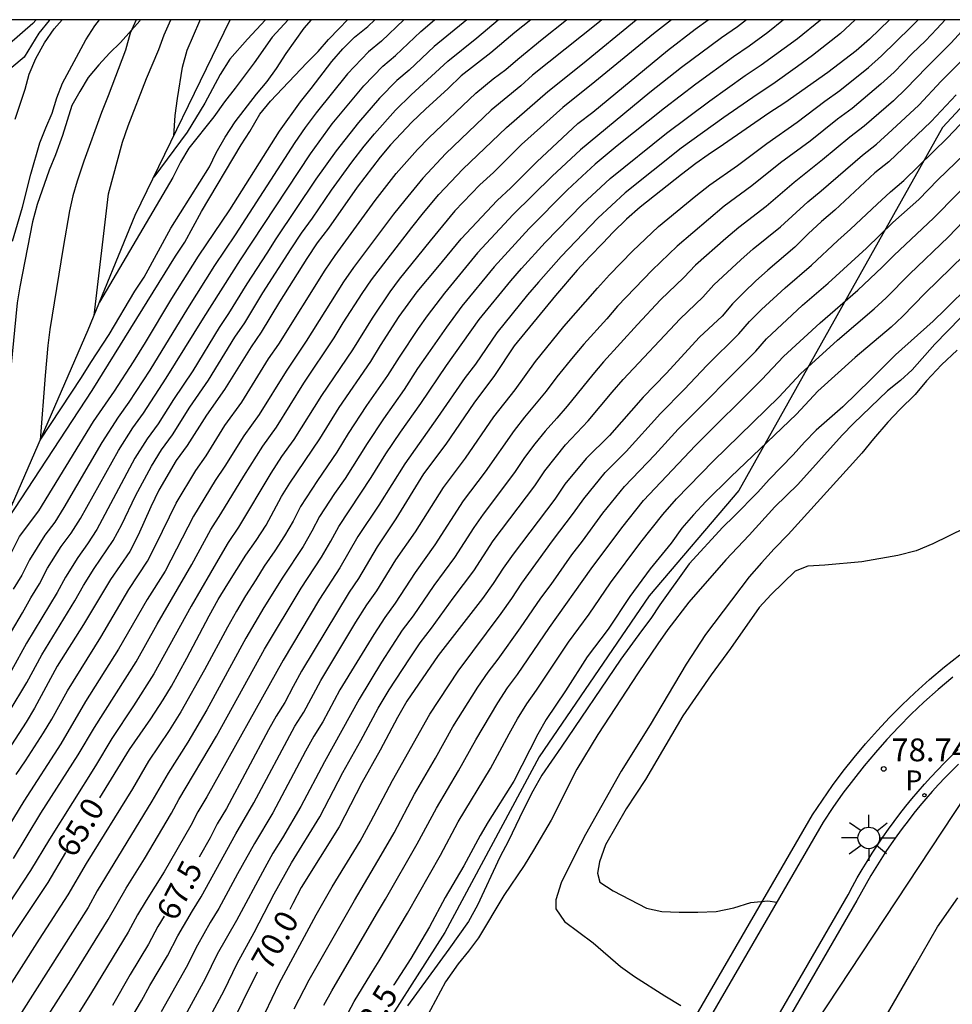
# Model space of a CAD drawing. Units: millimetres. Extents: x 583094 to 583446, y 4793790 to 4794041.
# Drawn here: x 583327 to 583358, y 4794008 to 4794040 of the extents above; entities that cross this region are included whole.
import ezdxf

# ---------------------------------------------------------------- set-up
doc = ezdxf.new("R2010")
doc.units = ezdxf.units.MM
for name, color, linetype in [('010106', 9, 'Continuous'), ('020104', 34, 'Continuous'), ('020204', 9, 'Continuous'), ('020307', 24, 'Continuous'), ('020308', 9, 'Continuous'), ('060108', 9, 'Continuous'), ('060113', 4, 'Continuous'), ('070105', 6, 'Continuous'), ('070116', 6, 'Continuous'), ('130101', 9, 'Continuous'), ('210205', 4, 'Continuous'), ('210305', 4, 'Continuous'), ('250206', 9, 'Continuous'), ('260101', 9, 'Continuous')]:
    doc.layers.add(name, color=color, linetype=linetype)
doc.layers.add('020105', color=24, linetype='Continuous', lineweight=30)
doc.styles.add('ARIAL', font='ARIAL.TTF', dxfattribs={"height": 1})
doc.styles.add('ARIALI', font='ARIALI.TTF', dxfattribs={"height": 1})
doc.styles.add('ROMANS', font='romans__.ttf', dxfattribs={"height": 1})

# ---------------------------------------------------------------- blocks, each defined once
blk = doc.blocks.new('COTAPU')
blk.add_circle((0, 0), 0.075)
blk = doc.blocks.new('FAROLA')
for p, q in [((0, 0.355), (0, 0.755)), ((-0.63, 0.51), (-0.255, 0.245)), ((0.605, 0.49), (0.276, 0.223)), ((-0.355, 0), (-0.895, 0)), ((0.355, 0), (0.855, 0)), ((-0.65, -0.52), (-0.255, -0.24)), ((0.585, -0.52), (0.256, -0.246)), ((0, -0.355), (0, -0.755))]:
    blk.add_line(p, q)
blk.add_circle((0, 0), 0.355)
blk = doc.blocks.new('PLUVI3')
blk.add_circle((0, 0), 0.055)

msp = doc.modelspace()

# ---------------------------------------------------------------- linework, layer by layer
at = {"layer": '010106', "flags": 128}
msp.add_lwpolyline([(583094.124, 4793790.221), (583444.115, 4793790.213), (583444.12, 4794040.206), (583094.13, 4794040.214)], close=True, dxfattribs=at)
at = {"layer": '020104', "flags": 128}
for points, elevation in [([(583348.653, 4794040.208), (583348.063, 4794039.748), (583346.143, 4794038.168), (583345.083, 4794037.328), (583343.733, 4794036.108), (583342.813, 4794035.198), (583342.363, 4794034.788), (583341.543, 4794033.929), (583340.723, 4794032.949), (583339.713, 4794031.689), (583339.403, 4794031.269), (583338.823, 4794030.409), (583338.173, 4794029.369), (583337.153, 4794027.869), (583336.243, 4794026.419), (583335.843, 4794025.859), (583335.493, 4794025.319), (583334.433, 4794023.539), (583334.093, 4794023.039), (583333.823, 4794022.589), (583332.873, 4794020.949), (583331.643, 4794018.719), (583330.983, 4794017.669), (583330.263, 4794016.599), (583329.733, 4794015.699), (583328.213, 4794013.289), (583327.593, 4794012.259), (583325.923, 4794009.74)], 64.5), ([(583346.367, 4794040.208), (583346.233, 4794040.098), (583344.093, 4794038.388), (583343.703, 4794038.038), (583342.733, 4794037.238), (583341.243, 4794035.818), (583340.483, 4794035.009), (583339.893, 4794034.289), (583339.523, 4794033.829), (583338.203, 4794032.069), (583337.883, 4794031.599), (583336.653, 4794029.649), (583335.993, 4794028.669), (583335.103, 4794027.239), (583334.603, 4794026.539), (583333.983, 4794025.549), (583333.663, 4794025.069), (583332.953, 4794023.899), (583332.013, 4794022.099), (583331.423, 4794021.159), (583330.483, 4794019.529), (583329.403, 4794017.809), (583328.593, 4794016.419), (583327.373, 4794014.539), (583326.463, 4794013.059)], 63.5), ([(583351.126, 4794040.208), (583350.823, 4794039.978), (583350.303, 4794039.618), (583348.983, 4794038.648), (583347.943, 4794037.818), (583345.663, 4794035.938), (583344.733, 4794035.078), (583343.453, 4794033.818), (583342.283, 4794032.549), (583341.203, 4794031.229), (583340.633, 4794030.489), (583340.333, 4794030.069), (583339.703, 4794029.129), (583339.323, 4794028.519), (583338.633, 4794027.539), (583338.033, 4794026.619), (583337.663, 4794026.009), (583337.023, 4794025.079), (583336.463, 4794024.219), (583336.223, 4794023.739), (583335.943, 4794023.259), (583335.623, 4794022.759), (583335.273, 4794022.259), (583335.003, 4794021.809), (583334.663, 4794021.289), (583334.363, 4794020.779), (583334.063, 4794020.259), (583333.313, 4794018.849), (583332.533, 4794017.469), (583332.153, 4794016.859), (583331.473, 4794015.849), (583330.943, 4794014.939), (583329.423, 4794012.489), (583328.823, 4794011.459), (583327.873, 4794010.009), (583326.613, 4794008.02)], 65.5), ([(583326.643, 4794023.489), (583329.623, 4794028.029), (583332.353, 4794032.439), (583332.663, 4794032.899), (583333.213, 4794033.909), (583334.513, 4794036.099), (583334.803, 4794036.539), (583335.133, 4794037.109), (583335.483, 4794037.539), (583336.673, 4794038.798), (583337.043, 4794039.168), (583337.383, 4794039.558), (583337.733, 4794039.928), (583338.011, 4794040.208)], 59.5), ([(583326.893, 4794017.469), (583327.473, 4794018.439), (583327.963, 4794019.349), (583329.053, 4794021.119), (583329.333, 4794021.619), (583329.683, 4794022.179), (583330.313, 4794023.099), (583330.593, 4794023.629), (583331.043, 4794024.569), (583331.573, 4794025.549), (583331.903, 4794026.079), (583332.263, 4794026.579), (583332.833, 4794027.479), (583333.443, 4794028.369), (583334.313, 4794029.779), (583334.633, 4794030.249), (583335.233, 4794031.239), (583336.163, 4794032.689), (583336.503, 4794033.199), (583336.863, 4794033.689), (583337.483, 4794034.609), (583338.153, 4794035.529), (583338.553, 4794036.059), (583338.893, 4794036.469), (583339.593, 4794037.238), (583340.103, 4794037.748), (583341.303, 4794038.848), (583342.263, 4794039.618), (583342.964, 4794040.208)], 56.5), ([(583327.784, 4794040.209), (583327.673, 4794040.089), (583326.903, 4794039.419)], 53), ([(583326.963, 4794020.109), (583327.333, 4794020.729), (583327.603, 4794021.219), (583327.893, 4794021.679), (583328.153, 4794022.189), (583328.603, 4794022.909), (583328.933, 4794023.349), (583329.233, 4794023.829), (583330.483, 4794026.059), (583330.953, 4794026.799), (583331.303, 4794027.289), (583332.053, 4794028.439), (583333.273, 4794030.409), (583334.493, 4794032.329), (583336.793, 4794035.809), (583337.503, 4794036.789), (583338.543, 4794038.038), (583339.173, 4794038.688), (583339.583, 4794039.038), (583340.423, 4794039.828), (583340.875, 4794040.208)], 61), ([(583341.929, 4794040.208), (583341.813, 4794040.108), (583340.863, 4794039.338), (583340.033, 4794038.558), (583339.633, 4794038.218), (583339.063, 4794037.638), (583338.373, 4794036.839), (583337.643, 4794035.909), (583336.973, 4794034.969), (583335.653, 4794033.009), (583335.363, 4794032.539), (583334.703, 4794031.539), (583334.103, 4794030.559), (583333.793, 4794030.099), (583332.923, 4794028.679), (583332.293, 4794027.739), (583331.783, 4794026.939), (583331.423, 4794026.439), (583331.023, 4794025.809), (583329.773, 4794023.459), (583329.463, 4794022.989), (583329.143, 4794022.549), (583328.743, 4794021.899), (583328.473, 4794021.399), (583327.463, 4794019.729), (583326.973, 4794018.829)], 61.5), ([(583328.223, 4794040.209), (583328.203, 4794040.189), (583327.863, 4794039.769), (583327.383, 4794038.979), (583326.983, 4794038.639)], 53.5), ([(583327.003, 4794032.939), (583327.333, 4794034.049), (583327.603, 4794035.139), (583327.903, 4794036.169), (583328.093, 4794036.659), (583328.303, 4794037.139), (583328.463, 4794037.649), (583328.643, 4794038.129), (583329.413, 4794039.549), (583329.703, 4794040.009), (583329.859, 4794040.209)], 54.5), ([(583339.867, 4794040.208), (583339.133, 4794039.508), (583338.703, 4794039.158), (583338.013, 4794038.438), (583336.983, 4794037.149), (583336.623, 4794036.669), (583336.283, 4794036.179), (583334.323, 4794033.149), (583333.643, 4794032.139), (583332.753, 4794030.729), (583331.513, 4794028.699), (583330.823, 4794027.649), (583330.473, 4794027.159), (583329.933, 4794026.319), (583328.693, 4794024.189), (583328.393, 4794023.709), (583328.063, 4794023.279), (583327.563, 4794022.469), (583327.313, 4794021.959), (583327.023, 4794021.509)], 60.5), ([(583327.033, 4794012.659), (583327.933, 4794014.139), (583329.163, 4794016.059), (583329.693, 4794016.959), (583331.063, 4794019.119), (583331.753, 4794020.359), (583332.893, 4794022.319), (583333.523, 4794023.469), (583333.853, 4794023.979), (583334.603, 4794025.219), (583335.223, 4794026.199), (583335.673, 4794026.829), (583336.573, 4794028.269), (583337.573, 4794029.759), (583337.873, 4794030.259), (583338.493, 4794031.219), (583338.803, 4794031.669), (583340.123, 4794033.389), (583340.503, 4794033.869), (583341.013, 4794034.469), (583341.803, 4794035.298), (583343.233, 4794036.668), (583344.593, 4794037.858), (583345.733, 4794038.768), (583347.493, 4794040.208)], 64), ([(583327.093, 4794036.949), (583327.413, 4794037.929), (583327.553, 4794038.419), (583327.773, 4794038.939), (583328.053, 4794039.449), (583328.373, 4794039.909), (583328.629, 4794040.209)], 54), ([(583327.123, 4794015.419), (583327.433, 4794015.859), (583328.023, 4794016.779), (583328.293, 4794017.229), (583328.813, 4794018.159), (583329.903, 4794019.929), (583330.823, 4794021.489), (583331.433, 4794022.419), (583331.713, 4794022.959), (583332.383, 4794024.329), (583333.023, 4794025.399), (583333.363, 4794025.889), (583333.983, 4794026.879), (583334.533, 4794027.649), (583335.413, 4794029.069), (583335.753, 4794029.549), (583337.273, 4794031.979), (583337.603, 4794032.469), (583338.923, 4794034.269), (583339.613, 4794035.159), (583340.313, 4794035.948), (583340.683, 4794036.328), (583342.233, 4794037.798), (583342.803, 4794038.268), (583343.213, 4794038.578), (583343.603, 4794038.918), (583344.413, 4794039.578), (583345.213, 4794040.208)], 63), ([(583352.343, 4794040.208), (583351.823, 4794039.798), (583351.213, 4794039.348), (583350.693, 4794038.998), (583349.453, 4794038.098), (583348.423, 4794037.308), (583346.873, 4794036.068), (583346.153, 4794035.468), (583345.723, 4794035.078), (583345.233, 4794034.618), (583343.983, 4794033.358), (583342.833, 4794032.089), (583341.773, 4794030.799), (583341.263, 4794030.109), (583340.653, 4794029.239), (583340.313, 4794028.749), (583339.873, 4794028.059), (583339.193, 4794027.099), (583338.653, 4794026.289), (583337.933, 4794025.139), (583337.583, 4794024.649), (583337.093, 4794023.889), (583336.843, 4794023.409), (583336.553, 4794022.909), (583335.883, 4794021.899), (583335.263, 4794020.899), (583334.673, 4794019.899), (583333.393, 4794017.539), (583332.763, 4794016.479), (583332.113, 4794015.459), (583331.583, 4794014.539), (583329.783, 4794011.589), (583329.483, 4794011.049), (583327.293, 4794007.59)], 66), ([(583327.373, 4794006.25), (583328.923, 4794008.67), (583330.143, 4794010.649), (583330.733, 4794011.679), (583331.343, 4794012.649), (583332.223, 4794014.139), (583332.463, 4794014.589), (583333.703, 4794016.679), (583335.283, 4794019.529), (583336.483, 4794021.539), (583337.153, 4794022.559), (583337.463, 4794023.079), (583337.723, 4794023.559), (583338.793, 4794025.169), (583339.273, 4794025.949), (583339.753, 4794026.659), (583340.423, 4794027.599), (583341.263, 4794028.849), (583342.343, 4794030.359), (583343.373, 4794031.629), (583343.733, 4794032.039), (583344.503, 4794032.898), (583345.733, 4794034.158), (583346.643, 4794034.998), (583348.493, 4794036.488), (583349.913, 4794037.548), (583351.083, 4794038.378), (583351.603, 4794038.728), (583352.802, 4794039.598), (583353.555, 4794040.208)], 66.5), ([(583331.065, 4794040.209), (583330.863, 4794039.769), (583330.713, 4794039.209), (583330.143, 4794037.709), (583329.923, 4794037.169), (583329.343, 4794035.569), (583329.123, 4794034.909), (583328.983, 4794034.429), (583328.873, 4794033.939), (583328.663, 4794032.729), (583328.233, 4794030.039), (583328.163, 4794029.509), (583328.073, 4794028.529), (583327.913, 4794026.399), (583329.273, 4794028.459), (583329.573, 4794028.949), (583330.183, 4794029.869), (583331.023, 4794031.289), (583331.333, 4794031.749), (583332.203, 4794033.359), (583333.473, 4794035.379), (583333.693, 4794035.839), (583333.993, 4794036.359), (583334.323, 4794036.859), (583335.023, 4794037.769), (583335.373, 4794038.179), (583335.673, 4794038.609), (583335.993, 4794039.108), (583336.583, 4794039.938), (583336.825, 4794040.208)], 59), ([(583354.691, 4794040.208), (583354.212, 4794039.758), (583353.292, 4794039.038), (583352.802, 4794038.678), (583351.992, 4794038.098), (583351.472, 4794037.758), (583350.383, 4794036.998), (583348.973, 4794035.988), (583347.133, 4794034.528), (583346.233, 4794033.698), (583345.033, 4794032.438), (583344.283, 4794031.589), (583343.923, 4794031.169), (583342.913, 4794029.929), (583342.213, 4794028.899), (583341.873, 4794028.459), (583340.973, 4794027.139), (583339.893, 4794025.619), (583339.043, 4794024.259), (583338.353, 4794023.229), (583337.763, 4794022.209), (583337.093, 4794021.179), (583335.893, 4794019.169), (583333.393, 4794014.679), (583333.093, 4794014.189), (583332.863, 4794013.739), (583331.982, 4794012.219), (583331.392, 4794011.279), (583331.112, 4794010.809), (583330.802, 4794010.239), (583329.602, 4794008.25), (583328.652, 4794006.74)], 67), ([(583329.683, 4794030.499), (583330.153, 4794034.489), (583330.613, 4794036.189), (583330.803, 4794036.729), (583331.403, 4794038.279), (583331.813, 4794039.229), (583331.983, 4794039.719), (583332.209, 4794040.209)], 56), ([(583336.064, 4794040.208), (583335.533, 4794039.638), (583334.943, 4794038.799), (583334.323, 4794037.959), (583333.973, 4794037.519), (583333.613, 4794037.019), (583332.793, 4794035.989), (583332.523, 4794035.529), (583332.273, 4794035.029), (583329.863, 4794030.929)], 58.5), ([(583330.922, 4794007.439), (583331.242, 4794007.979), (583331.512, 4794008.479), (583332.092, 4794009.459), (583332.432, 4794010.109), (583332.912, 4794010.939), (583333.202, 4794011.399), (583334.342, 4794013.469), (583334.932, 4794014.489), (583336.282, 4794016.999), (583336.572, 4794017.459), (583337.132, 4794018.499), (583338.282, 4794020.419), (583338.642, 4794020.989), (583338.972, 4794021.449), (583339.603, 4794022.469), (583340.243, 4794023.389), (583341.163, 4794024.849), (583341.883, 4794025.809), (583342.823, 4794027.169), (583343.523, 4794028.049), (583344.193, 4794028.989), (583345.123, 4794030.129), (583346.223, 4794031.388), (583346.623, 4794031.828), (583347.382, 4794032.608), (583348.232, 4794033.418), (583349.462, 4794034.428), (583349.922, 4794034.788), (583350.832, 4794035.428), (583351.792, 4794036.148), (583352.792, 4794036.848), (583353.702, 4794037.538), (583354.192, 4794037.888), (583355.132, 4794038.638), (583355.562, 4794039.028), (583356.522, 4794039.968), (583356.762, 4794040.208)], 68), ([(583335.313, 4794040.208), (583334.723, 4794039.579), (583334.143, 4794038.919), (583333.823, 4794038.409), (583333.323, 4794037.469), (583332.743, 4794036.519), (583331.643, 4794035.039)], 58), ([(583357.657, 4794040.208), (583357.382, 4794039.908), (583357.002, 4794039.518), (583356.562, 4794039.098), (583355.972, 4794038.488), (583355.542, 4794038.098), (583354.592, 4794037.298), (583354.112, 4794036.948), (583353.212, 4794036.228), (583352.242, 4794035.508), (583351.302, 4794034.758), (583350.392, 4794034.088), (583348.842, 4794032.778), (583348.022, 4794031.988), (583346.882, 4794030.798), (583346.532, 4794030.389), (583345.772, 4794029.549), (583345.432, 4794029.139), (583344.892, 4794028.479), (583344.542, 4794028.009), (583343.832, 4794027.159), (583343.492, 4794026.719), (583342.532, 4794025.359), (583341.812, 4794024.409), (583340.882, 4794022.959), (583340.232, 4794022.049), (583339.572, 4794021.039), (583339.232, 4794020.569), (583338.872, 4794020.019), (583337.762, 4794018.199), (583337.202, 4794017.149), (583336.902, 4794016.669), (583336.632, 4794016.179), (583335.552, 4794014.159), (583334.952, 4794013.149), (583334.392, 4794012.149), (583333.782, 4794011.009), (583333.502, 4794010.549), (583333.082, 4794009.809), (583332.712, 4794009.079), (583331.892, 4794007.619)], 68.5), ([(583332.303, 4794036.399), (583332.343, 4794037.069), (583332.423, 4794037.619), (583332.593, 4794038.659), (583332.743, 4794039.209), (583333.153, 4794040.179), (583333.17, 4794040.209)], 56.5), ([(583358.542, 4794040.208), (583357.852, 4794039.448), (583357.042, 4794038.648), (583356.372, 4794037.948), (583355.952, 4794037.548), (583354.992, 4794036.718), (583354.522, 4794036.358), (583353.622, 4794035.608), (583352.692, 4794034.868), (583351.772, 4794034.078), (583350.872, 4794033.388), (583350.442, 4794033.028), (583349.442, 4794032.148), (583349.062, 4794031.738), (583348.302, 4794031.008), (583347.542, 4794030.198), (583346.422, 4794028.969), (583346.072, 4794028.559), (583345.232, 4794027.519), (583344.892, 4794027.119), (583344.502, 4794026.699), (583344.162, 4794026.279), (583343.832, 4794025.829), (583343.502, 4794025.339), (583342.472, 4794023.969), (583342.162, 4794023.529), (583341.522, 4794022.539), (583340.852, 4794021.629), (583340.172, 4794020.629), (583339.812, 4794020.159), (583339.132, 4794019.109), (583338.392, 4794017.889), (583337.252, 4794015.829), (583336.472, 4794014.359), (583335.872, 4794013.329), (583335.562, 4794012.829), (583335.292, 4794012.349), (583334.362, 4794010.619), (583333.732, 4794009.509), (583333.332, 4794008.699), (583332.542, 4794007.259)], 69), ([(583333.192, 4794006.899), (583333.952, 4794008.319), (583334.382, 4794009.209), (583334.942, 4794010.229), (583335.602, 4794011.499), (583336.172, 4794012.509), (583337.102, 4794014.029), (583337.862, 4794015.479), (583338.452, 4794016.529), (583339.022, 4794017.589), (583339.382, 4794018.199), (583340.052, 4794019.219), (583340.402, 4794019.739), (583340.772, 4794020.219), (583341.482, 4794021.209), (583342.162, 4794022.109), (583342.802, 4794023.089), (583344.162, 4794024.899), (583344.492, 4794025.389), (583345.172, 4794026.249), (583345.922, 4794027.029), (583346.712, 4794027.979), (583347.072, 4794028.389), (583348.942, 4794030.388), (583349.692, 4794031.098), (583350.052, 4794031.508), (583350.932, 4794032.328), (583351.342, 4794032.688), (583352.242, 4794033.408), (583353.142, 4794034.228), (583353.582, 4794034.588), (583354.932, 4794035.768), (583355.392, 4794036.128), (583355.912, 4794036.598), (583356.782, 4794037.408), (583357.522, 4794038.198), (583358.322, 4794038.998)], 69.5), ([(583335.072, 4794007.099), (583335.762, 4794008.549), (583336.982, 4794010.809), (583337.512, 4794011.729), (583338.422, 4794013.229), (583338.782, 4794013.869), (583339.492, 4794015.219), (583340.712, 4794017.399), (583341.642, 4794018.809), (583343.062, 4794020.709), (583343.412, 4794021.199), (583343.742, 4794021.699), (583344.752, 4794023.089), (583345.442, 4794023.999), (583345.772, 4794024.469), (583346.482, 4794025.339), (583347.172, 4794026.029), (583348.292, 4794027.279), (583349.072, 4794028.059), (583349.832, 4794028.868), (583350.872, 4794029.898), (583351.222, 4794030.298), (583351.612, 4794030.688), (583352.392, 4794031.408), (583353.262, 4794032.148), (583354.122, 4794032.958), (583354.542, 4794033.328), (583355.412, 4794034.158), (583355.852, 4794034.558), (583356.292, 4794034.928), (583357.732, 4794036.328), (583358.552, 4794037.198)], 70.5), ([(583337.232, 4794007.839), (583337.492, 4794008.309), (583338.962, 4794010.829), (583339.262, 4794011.319), (583340.302, 4794013.139), (583340.932, 4794014.309), (583341.662, 4794015.539), (583342.232, 4794016.559), (583342.952, 4794017.769), (583343.272, 4794018.259), (583343.592, 4794018.699), (583344.652, 4794020.239), (583346.022, 4794022.169), (583347.022, 4794023.519), (583347.742, 4794024.419), (583349.452, 4794026.229), (583351.632, 4794028.388), (583352.342, 4794029.148), (583353.542, 4794030.258), (583354.782, 4794031.328), (583355.582, 4794032.078), (583355.972, 4794032.478), (583357.272, 4794033.698), (583359.642, 4794036.098)], 71.5), ([(583336.262, 4794007.719), (583336.752, 4794008.669), (583338.242, 4794011.279), (583339.122, 4794012.759), (583339.542, 4794013.499), (583340.212, 4794014.769), (583340.902, 4794015.949), (583341.472, 4794016.979), (583342.292, 4794018.289), (583342.632, 4794018.779), (583342.962, 4794019.209), (583343.692, 4794020.229), (583344.362, 4794021.209), (583344.702, 4794021.659), (583345.382, 4794022.629), (583345.732, 4794023.079), (583346.402, 4794023.999), (583347.112, 4794024.879), (583348.112, 4794025.919), (583348.872, 4794026.759), (583351.432, 4794029.328), (583351.782, 4794029.728), (583352.962, 4794030.838), (583353.812, 4794031.558), (583355.062, 4794032.708), (583355.932, 4794033.548), (583356.782, 4794034.308), (583357.412, 4794034.948), (583358.282, 4794035.798)], 71), ([(583337.722, 4794007.009), (583338.232, 4794007.959), (583338.772, 4794008.859), (583339.052, 4794009.289), (583339.982, 4794010.859), (583341.062, 4794012.769), (583341.652, 4794013.859), (583342.712, 4794015.609), (583343.322, 4794016.749), (583343.602, 4794017.249), (583343.902, 4794017.739), (583344.222, 4794018.189), (583345.272, 4794019.759), (583345.952, 4794020.679), (583346.652, 4794021.709), (583347.652, 4794023.049), (583348.372, 4794023.959), (583348.822, 4794024.469), (583350.032, 4794025.709), (583352.192, 4794027.818), (583352.902, 4794028.578), (583354.112, 4794029.688), (583355.322, 4794030.718), (583355.712, 4794031.078), (583356.482, 4794031.848), (583357.762, 4794033.078), (583358.492, 4794033.848)], 72), ([(583359.292, 4794032.318), (583357.652, 4794030.688), (583357.262, 4794030.308), (583356.022, 4794029.208), (583355.212, 4794028.388), (583354.292, 4794027.498), (583353.412, 4794026.728), (583353.032, 4794026.338), (583352.662, 4794025.919), (583351.872, 4794025.109), (583351.492, 4794024.689), (583350.722, 4794023.899), (583350.342, 4794023.539), (583349.242, 4794022.339), (583348.272, 4794020.989), (583347.982, 4794020.539), (583347.672, 4794020.139), (583346.992, 4794019.199), (583345.032, 4794016.309), (583344.392, 4794015.389), (583344.102, 4794014.869), (583343.782, 4794014.239), (583343.302, 4794013.239), (583343.022, 4794012.699), (583342.282, 4794011.119), (583341.982, 4794010.589), (583341.342, 4794009.679), (583339.982, 4794007.809)], 73), ([(583358.152, 4794030.418), (583357.312, 4794029.548), (583356.562, 4794028.708), (583356.182, 4794028.358), (583355.762, 4794028.018), (583354.642, 4794026.948), (583354.272, 4794026.558), (583352.812, 4794024.939), (583352.052, 4794024.209), (583351.212, 4794023.279), (583350.442, 4794022.469), (583349.232, 4794021.079), (583348.542, 4794020.179), (583348.212, 4794019.709), (583347.562, 4794018.759), (583346.232, 4794016.729), (583345.552, 4794015.589), (583344.702, 4794013.919), (583344.122, 4794012.929), (583343.812, 4794012.429), (583343.152, 4794011.439), (583342.312, 4794010.049), (583341.992, 4794009.609), (583341.642, 4794009.189), (583341.232, 4794008.599), (583340.572, 4794007.379)], 73.5), ([(583358.042, 4794029.358), (583357.532, 4794028.878), (583357.042, 4794028.348), (583356.662, 4794027.898), (583356.162, 4794027.408), (583355.772, 4794026.988), (583355.292, 4794026.438), (583354.912, 4794025.968), (583354.512, 4794025.518), (583352.492, 4794023.299), (583352.032, 4794022.829), (583351.612, 4794022.369), (583351.212, 4794021.909), (583349.772, 4794020.009), (583349.142, 4794019.039), (583347.952, 4794017.049), (583347.002, 4794015.519), (583345.832, 4794013.439), (583345.502, 4794012.809), (583345.032, 4794011.859), (583344.862, 4794011.299), (583344.852, 4794010.999), (583345.142, 4794010.589), (583346.082, 4794009.879), (583346.982, 4794009.109), (583347.442, 4794008.779), (583348.442, 4794008.139), (583348.962, 4794007.829)], 74), ([(583359.372, 4794024.038), (583357.252, 4794022.988), (583356.702, 4794022.759), (583356.092, 4794022.609), (583354.912, 4794022.399), (583353.692, 4794022.289), (583353.142, 4794022.259), (583352.722, 4794022.099), (583351.932, 4794021.329), (583351.542, 4794020.899), (583350.592, 4794019.549), (583349.962, 4794018.689), (583349.032, 4794017.339), (583347.802, 4794015.249), (583347.172, 4794014.289), (583346.492, 4794013.109), (583346.292, 4794012.549), (583346.222, 4794012.169), (583346.302, 4794011.879), (583346.742, 4794011.589), (583347.842, 4794011.019), (583348.342, 4794010.919), (583348.912, 4794010.889), (583349.522, 4794010.889), (583350.122, 4794010.909), (583350.702, 4794011.039), (583351.262, 4794011.209), (583351.822, 4794011.269), (583352.123, 4794011.224)], 74.5)]:
    msp.add_lwpolyline(points, dxfattribs=dict(at, elevation=elevation))
at = {"layer": '020105', "flags": 128}
for points, elevation in [([(583324.499, 4794018.553), (583325.493, 4794020.019), (583326.213, 4794021.339), (583326.453, 4794021.809), (583326.733, 4794022.249), (583327.233, 4794023.239), (583327.863, 4794024.079), (583329.663, 4794027.009), (583330.353, 4794028.009), (583330.973, 4794028.969), (583331.373, 4794029.609), (583332.233, 4794031.049), (583333.113, 4794032.439), (583334.143, 4794033.969), (583335.773, 4794036.549), (583336.463, 4794037.519), (583336.813, 4794037.949), (583337.493, 4794038.838), (583337.853, 4794039.258), (583338.243, 4794039.638), (583338.683, 4794039.988), (583338.908, 4794040.208)], 60), ([(583331.199, 4794040.209), (583331.183, 4794040.179), (583330.553, 4794039.459), (583330.193, 4794039.109), (583329.833, 4794038.729), (583329.493, 4794038.319), (583329.213, 4794037.859), (583328.953, 4794037.389), (583328.643, 4794036.409), (583328.413, 4794035.779), (583328.203, 4794035.269), (583327.813, 4794034.139), (583327.663, 4794033.569), (583327.243, 4794031.439), (583327.153, 4794030.909), (583326.943, 4794028.779), (583326.893, 4794028.109), (583326.853, 4794026.969), (583326.853, 4794025.949), (583326.923, 4794025.369), (583326.973, 4794024.239)], 55), ([(583344.039, 4794040.208), (583343.513, 4794039.798), (583342.723, 4794039.128), (583341.743, 4794038.368), (583341.323, 4794037.958), (583340.573, 4794037.278), (583340.123, 4794036.848), (583339.773, 4794036.478), (583339.423, 4794036.099), (583339.083, 4794035.699), (583338.323, 4794034.709), (583337.383, 4794033.369), (583337.013, 4794032.879), (583336.673, 4794032.369), (583335.773, 4794030.939), (583335.173, 4794029.949), (583334.843, 4794029.469), (583333.963, 4794028.059), (583333.373, 4794027.219), (583332.743, 4794026.229), (583332.383, 4794025.729), (583331.813, 4794024.759), (583331.543, 4794024.209), (583331.133, 4794023.279), (583330.853, 4794022.739), (583330.223, 4794021.819), (583329.333, 4794020.339), (583328.473, 4794018.969), (583327.723, 4794017.599), (583327.453, 4794017.139), (583326.969, 4794016.394)], 62.5), ([(583329.874, 4794014.65), (583330.843, 4794016.239), (583331.543, 4794017.239), (583331.953, 4794017.869), (583332.223, 4794018.319), (583332.733, 4794019.239), (583333.463, 4794020.629), (583333.763, 4794021.159), (583334.073, 4794021.679), (583334.673, 4794022.619), (583335.013, 4794023.099), (583335.343, 4794023.609), (583335.843, 4794024.549), (583336.113, 4794024.989), (583337.103, 4794026.439), (583337.733, 4794027.469), (583338.773, 4794028.979), (583339.093, 4794029.509), (583339.713, 4794030.459), (583340.303, 4794031.269), (583340.983, 4794032.079), (583341.743, 4794033.019), (583342.933, 4794034.278), (583343.373, 4794034.688), (583344.233, 4794035.548), (583345.583, 4794036.798), (583346.073, 4794037.178), (583348.523, 4794039.198), (583349.433, 4794039.898), (583349.858, 4794040.208)], 65), ([(583355.818, 4794040.208), (583355.162, 4794039.578), (583354.722, 4794039.188), (583353.792, 4794038.478), (583352.382, 4794037.478), (583351.862, 4794037.138), (583350.372, 4794036.108), (583349.862, 4794035.778), (583349.453, 4794035.488), (583348.983, 4794035.128), (583347.633, 4794034.058), (583347.183, 4794033.658), (583346.743, 4794033.238), (583346.403, 4794032.868), (583345.973, 4794032.438), (583345.563, 4794031.988), (583344.843, 4794031.149), (583343.493, 4794029.499), (583342.843, 4794028.519), (583342.163, 4794027.619), (583341.243, 4794026.269), (583340.513, 4794025.289), (583339.603, 4794023.819), (583338.983, 4794022.899), (583338.373, 4794021.859), (583338.063, 4794021.409), (583336.503, 4794018.809), (583336.223, 4794018.309), (583335.953, 4794017.779), (583335.663, 4794017.329), (583335.413, 4794016.879), (583334.032, 4794014.299), (583333.732, 4794013.789), (583333.502, 4794013.339), (583333.136, 4794012.697)], 67.5), ([(583358.012, 4794037.748), (583357.192, 4794036.868), (583355.802, 4794035.548), (583355.342, 4794035.178), (583354.022, 4794033.958), (583353.592, 4794033.588), (583353.152, 4794033.178), (583352.712, 4794032.738), (583351.822, 4794031.988), (583351.422, 4794031.628), (583351.042, 4794031.258), (583350.662, 4794030.878), (583350.322, 4794030.468), (583349.582, 4794029.778), (583348.482, 4794028.589), (583347.722, 4794027.809), (583346.622, 4794026.549), (583345.852, 4794025.799), (583345.152, 4794024.949), (583344.822, 4794024.459), (583343.452, 4794022.649), (583343.122, 4794022.189), (583342.802, 4794021.689), (583342.442, 4794021.199), (583340.992, 4794019.329), (583339.962, 4794017.819), (583339.652, 4794017.289), (583339.082, 4794016.219), (583338.482, 4794015.139), (583337.732, 4794013.699), (583336.492, 4794011.699), (583336.212, 4794011.179), (583336.111, 4794010.977)], 70), ([(583358.262, 4794032.468), (583356.992, 4794031.228), (583356.252, 4794030.458), (583355.872, 4794030.108), (583354.692, 4794029.118), (583353.462, 4794028.008), (583352.762, 4794027.248), (583350.612, 4794025.189), (583349.792, 4794024.379), (583349.382, 4794023.949), (583349.002, 4794023.509), (583348.642, 4794023.019), (583347.952, 4794022.169), (583347.292, 4794021.259), (583346.582, 4794020.189), (583345.892, 4794019.279), (583345.172, 4794018.159), (583344.542, 4794017.219), (583344.262, 4794016.739), (583343.482, 4794015.199), (583342.632, 4794013.859), (583342.372, 4794013.409), (583341.832, 4794012.409), (583341.222, 4794011.369), (583340.702, 4794010.409), (583340.092, 4794009.369), (583339.532, 4794008.509), (583339.524, 4794008.495)], 72.5), ([(583328.742, 4794012.848), (583328.163, 4794011.869), (583326.873, 4794009.93), (583325.943, 4794008.45), (583325.363, 4794007.59)], 65), ([(583331.988, 4794010.757), (583331.782, 4794010.419), (583331.472, 4794009.839), (583330.872, 4794008.849), (583330.292, 4794007.829)], 67.5), ([(583334.102, 4794006.999), (583335.055, 4794008.936)], 70)]:
    msp.add_lwpolyline(points, dxfattribs=dict(at, elevation=elevation))
at = {"layer": '060108'}
msp.add_polyline3d([(583341.149, 4793988.457, 79.275), (583354.46, 4794011.46, 78.766), (583354.609, 4794011.739, 78.761), (583354.763, 4794012.016, 78.756), (583354.922, 4794012.289, 78.751), (583355.086, 4794012.56, 78.746), (583355.254, 4794012.828, 78.741), (583355.428, 4794013.093, 78.736), (583355.605, 4794013.355, 78.731), (583355.788, 4794013.614, 78.726), (583355.974, 4794013.87, 78.721), (583356.166, 4794014.122, 78.716), (583356.361, 4794014.371, 78.711), (583356.561, 4794014.617, 78.706), (583356.765, 4794014.859, 78.701), (583356.974, 4794015.097, 78.696), (583357.186, 4794015.331, 78.691), (583357.403, 4794015.562, 78.686), (583357.624, 4794015.789, 78.681), (583357.848, 4794016.013, 78.676), (583358.077, 4794016.232, 78.671)], dxfattribs=at)
at = {"layer": '060113'}
msp.add_polyline3d([(583358.087, 4794015.754, 78.576), (583357.866, 4794015.534, 78.581), (583357.649, 4794015.311, 78.586), (583357.436, 4794015.084, 78.591), (583357.227, 4794014.853, 78.596), (583357.022, 4794014.619, 78.601), (583356.821, 4794014.381, 78.606), (583356.624, 4794014.139, 78.611), (583356.432, 4794013.895, 78.616), (583356.244, 4794013.646, 78.621), (583356.06, 4794013.395, 78.626), (583355.881, 4794013.141, 78.631), (583355.706, 4794012.883, 78.636), (583355.536, 4794012.622, 78.641), (583355.37, 4794012.359, 78.646), (583355.209, 4794012.092, 78.651), (583355.053, 4794011.823, 78.656), (583354.901, 4794011.551, 78.661), (583354.753, 4794011.274, 78.666), (583341.454, 4793988.278, 79.139), (583341.149, 4793988.457, 79.139)], dxfattribs=at)
at = {"layer": '070105'}
for points in [[(583327.68, 4793969.924, 79.713), (583353.296, 4794014.095, 78.755), (583353.616, 4794014.576, 78.746), (583353.952, 4794015.053, 78.737), (583354.302, 4794015.52, 78.728), (583354.664, 4794015.977, 78.719), (583355.039, 4794016.424, 78.711), (583355.426, 4794016.86, 78.702), (583355.825, 4794017.286, 78.693), (583356.236, 4794017.7, 78.684), (583356.658, 4794018.103, 78.675), (583357.136, 4794018.533, 78.667), (583357.627, 4794018.948, 78.658), (583358.131, 4794019.348, 78.65)], [(583357.899, 4794018.617, 78.682), (583357.417, 4794018.21, 78.69), (583356.948, 4794017.788, 78.699), (583356.534, 4794017.393, 78.708), (583356.131, 4794016.986, 78.717), (583355.739, 4794016.569, 78.725), (583355.36, 4794016.141, 78.734), (583354.992, 4794015.703, 78.743), (583354.637, 4794015.254, 78.752), (583354.294, 4794014.796, 78.761), (583353.964, 4794014.328, 78.77), (583353.647, 4794013.852, 78.779), (583328.031, 4793969.681, 79.737)]]:
    msp.add_polyline3d(points, dxfattribs=at)
at = {"layer": '070116'}
msp.add_polyline3d([(583291.153, 4793965.502, 63.848), (583294.863, 4793966.221, 63.978), (583300.152, 4793967.511, 64.508), (583303.212, 4793968.151, 64.908), (583303.992, 4793973.861, 63.458), (583304.843, 4793980.311, 62.528), (583306.513, 4793990.94, 60.018), (583310.563, 4793997.36, 59.888), (583314.843, 4794004.42, 59.888), (583321.523, 4794014.25, 60.018), (583324.583, 4794018.689, 59.888), (583326.753, 4794023.729, 59.488), (583329.493, 4794030.019, 58.438), (583331.033, 4794033.789, 58.298), (583334.158, 4794040.208, 57.38)], dxfattribs=at)
at = {"layer": '130101'}
for points in [[(583360.853, 4794040.208, 75.77), (583357.56, 4794036.67, 75.77), (583350.87, 4794024.74, 75.77), (583347.92, 4794021.29, 75.77), (583344.31, 4794016, 75.77), (583341.21, 4794010.22, 75.77), (583338.64, 4794006.19, 75.77), (583333.82, 4793998.26, 75.77), (583332.11, 4793995.44, 75.77), (583325.04, 4793984.22, 75.77), (583321.16, 4793978.48, 75.77), (583318.56, 4793973.41, 75.77), (583317.28, 4793970.18, 75.77), (583314.43, 4793964.6, 75.77), (583312.19, 4793960.94, 75.77), (583302.56, 4793969.01, 75.77), (583298.25, 4793971.77, 75.77), (583288.48, 4793968.46, 75.77), (583273.77, 4793965.23, 75.77)], [(583299.86, 4793940.14, 75.77), (583311.99, 4793942.41, 75.77), (583315.73, 4793940.42, 75.77), (583317.82, 4793941.32, 75.77), (583319.5, 4793942.65, 75.77), (583321.73, 4793945.34, 75.77), (583321.83, 4793947.54, 75.77), (583323, 4793955.71, 75.77), (583324.4, 4793959.91, 75.77), (583327.53, 4793968.19, 75.77), (583335.98, 4793982.69, 75.77), (583340.99, 4793991.09, 75.77), (583348.27, 4794003.57, 75.77), (583349.84, 4794005.42, 75.77), (583351.88, 4794004.95, 75.77), (583359.08, 4794015.84, 75.77)]]:
    msp.add_polyline3d(points, dxfattribs=at)
at = {"layer": '260101'}
msp.add_polyline3d([(583342.941, 4793985.337, 79.289), (583343.819, 4793986.911, 79.189), (583356.64, 4794009.092, 78.74), (583357.4, 4794010.409, 78.682), (583358.063, 4794011.361, 78.674)], dxfattribs=at)

# ---------------------------------------------------------------- block references
at = {"layer": '020204', "rotation": 359.9987685839998}
msp.add_blockref('COTAPU', (583355.633, 4794015.598, 78.738), dxfattribs=at)
at = {"layer": '210205', "rotation": 359.9987685839998}
msp.add_blockref('PLUVI3', (583356.968, 4794014.734, 78.59), dxfattribs=at)
at = {"layer": '250206', "rotation": 359.9987685839998}
msp.add_blockref('FAROLA', (583355.142, 4794013.33, 78.748), dxfattribs=at)

# ---------------------------------------------------------------- texts
at = {"layer": '020307', "style": 'ARIALI'}
for s, rotation, p in [('65.0', 58.6313, (583329.028, 4794012.64, 64.998)), ('67.5', 62.5758, (583332.363, 4794010.558, 67.498)), ('70.0', 60.2768, (583335.459, 4794008.919, 69.998)), ('72.5', 58.1386, (583338.656, 4794006.497, 72.498))]:
    msp.add_text(s, height=0.75, rotation=rotation, dxfattribs=at).set_placement(p)
at = {"layer": '020308', "style": 'ARIAL'}
msp.add_text('78.74', height=0.75, rotation=359.9988, dxfattribs=at).set_placement((583355.883, 4794015.848, 78.736))
at = {"layer": '210305', "style": 'ROMANS'}
msp.add_text('P', height=0.65, rotation=359.9988, dxfattribs=at).set_placement((583356.344, 4794014.898, 78.588))

doc.saveas('drawing.dxf')
